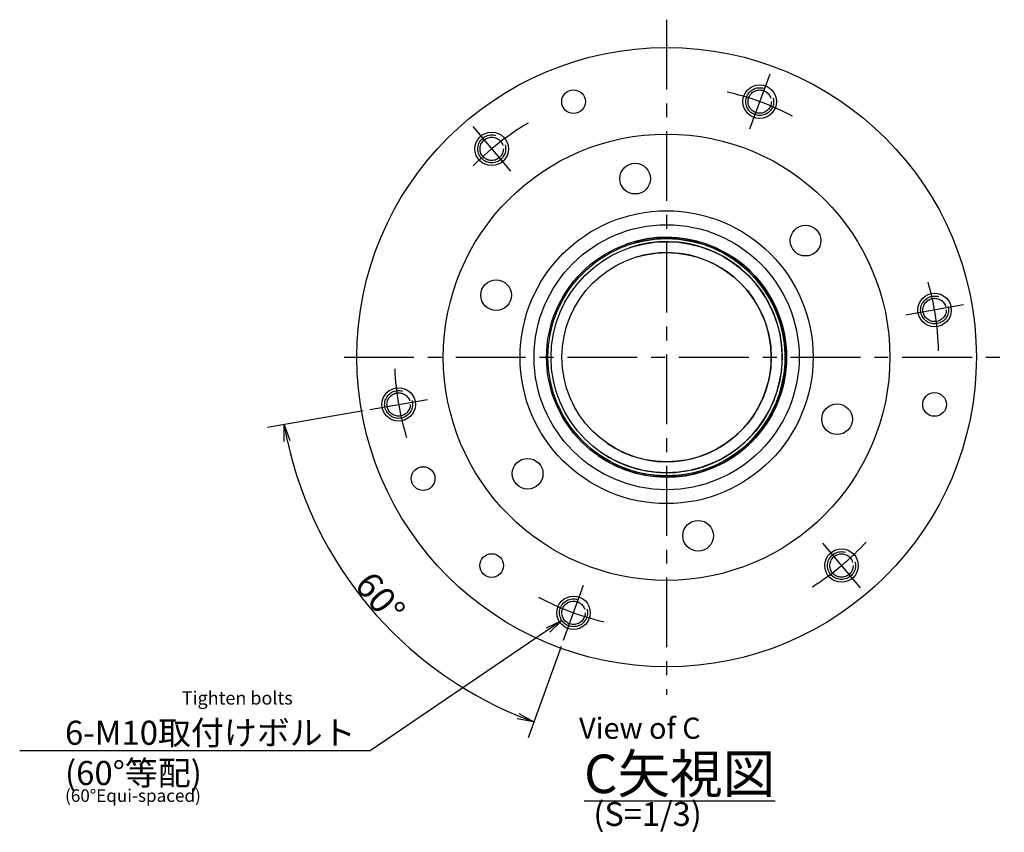
# Model space of a CAD drawing. Extents: x 25 to 1666, y 12 to 670.
# Drawn here: x 1313 to 1666, y 190 to 481 of the extents above; entities that cross this region are included whole.
import ezdxf

# ---------------------------------------------------------------- set-up
doc = ezdxf.new("R2010")
doc.units = 0
doc.header["$LTSCALE"] = 20
doc.linetypes.add('CENTER', pattern=[2, 1.25, -0.25, 0.25, -0.25])
doc.linetypes.add('PHANTOM', pattern=[2.5, 1.25, -0.25, 0.25, -0.25, 0.25, -0.25])
doc.layers.get('0').update_dxf_attribs({"linetype": 'CONTINUOUS'})
doc.layers.add('C0', color=7, linetype='CONTINUOUS')
doc.styles.add('KNJYOKO', font='TXT', dxfattribs={"bigfont": 'BIGFONT'})
doc.dimstyles.new('C004', dxfattribs={"dimtxt": 9.3, "dimasz": 6, "dimexe": 6, "dimexo": 2.4, "dimgap": 0.09, "dimtad": 1, "dimdec": 3, "dimtxsty": 'STANDARD', "dimcen": 0.09, "dimaunit": 1, "dimazin": 3, "dimtfac": 0.903226, "dimtdec": 4, "dimtmove": 0, "dimatfit": 3, "dimtvp": 0.553763, "dimtolj": 1, "dimtzin": 0})

# ---------------------------------------------------------------- blocks, each defined once
blk = doc.blocks.new('_OPEN')
at = {"color": 0, "linetype": 'BYBLOCK'}
for p, q in [((-1, 0.166667), (0, 0)), ((0, 0), (-1, -0.166667)), ((0, 0), (-1, 0))]:
    blk.add_line(p, q, dxfattribs=at)
blk = doc.blocks.new('*D50')
at = {"layer": 'C0', "color": 0, "linetype": 'BYBLOCK'}
for p, q in [((1436.28, 340.83), (1402.05, 334.79)), ((1507.24, 256.26), (1495.35, 223.6))]:
    blk.add_line(p, q, dxfattribs=at)
blk.add_arc((1545, 360), 139.15, 192.4705, 247.5295, dxfattribs=at)
at = {"layer": 'C0', "color": 0, "linetype": 'BYBLOCK', "xscale": 6, "yscale": 6, "zscale": 6}
for p, rotation in [((1407.96, 335.84), 99.99999999999983), ((1497.41, 229.24), 339.9999999999997)]:
    blk.add_blockref('_OPEN', p, dxfattribs=dict(at, rotation=rotation))
at = {"layer": 'C0', "color": 0, "linetype": 'BYBLOCK', "insert": (1442.35, 273.86), "char_height": 9.3, "attachment_point": 5, "rotation": 310}
blk.add_mtext('\\A1;60°', dxfattribs=at)

msp = doc.modelspace()

# ---------------------------------------------------------------- linework, layer by layer
at = {"layer": 'C0', "color": 3, "linetype": 'CENTER'}
for p, q in [((1545, 481), (1545, 239)), ((1581.9382, 461.4868), (1574.7558, 441.7533)), ((1581.9382, 461.4868), (1574.7558, 441.7533)), ((1475.5789, 442.7328), (1489.0775, 426.6459)), ((1651.3592, 378.754), (1630.6783, 375.1074)), ((1429.4384, 360), (1666, 360)), ((1438.6408, 341.246), (1459.3217, 344.8926)), ((1614.4211, 277.2672), (1600.9225, 293.3541)), ((1508.0618, 258.5132), (1515.2442, 278.2467)), ((1508.0618, 258.5132), (1515.2442, 278.2467))]:
    msp.add_line(p, q, dxfattribs=at)
at = {"layer": 'C0', "color": 3, "linetype": 'CONTINUOUS'}
for centre, radius in [((1545, 360), 111), ((1511.653, 451.62), 4.25), ((1578.347, 451.62), 6), ((1545, 360), 80), ((1482.3282, 434.6893), 6), ((1533.7129, 424.0125), 5.5), ((1545, 360), 52.5), ((1545, 360), 47.5), ((1594.7929, 401.7812), 5.5), ((1545, 360), 43), ((1545, 360), 42.5), ((1545, 360), 41.4175), ((1545, 360), 37.5), ((1483.92, 382.2313), 5.5), ((1641.0188, 376.9307), 6), ((1448.9812, 343.0693), 6), ((1641.0188, 343.0693), 4.25), ((1606.08, 337.7687), 5.5), ((1495.2071, 318.2188), 5.5), ((1457.7439, 316.4957), 4.25), ((1556.2871, 295.9875), 5.5), ((1482.3282, 285.3107), 4.25), ((1607.6718, 285.3107), 6), ((1511.653, 268.38), 6)]:
    msp.add_circle(centre, radius, dxfattribs=at)
at = {"layer": 'C0', "color": 3, "linetype": 'PHANTOM'}
for centre, radius in [((1578.347, 451.62), 5), ((1578.347, 451.62), 4.181), ((1482.3282, 434.6893), 5), ((1482.3282, 434.6893), 4.181), ((1641.0188, 376.9307), 5), ((1641.0188, 376.9307), 4.181), ((1448.9812, 343.0693), 5), ((1448.9812, 343.0693), 4.181), ((1607.6718, 285.3107), 5), ((1607.6718, 285.3107), 4.181), ((1511.653, 268.38), 5), ((1511.653, 268.38), 4.181)]:
    msp.add_circle(centre, radius, dxfattribs=at)
at = {"layer": 'C0', "color": 3, "linetype": 'CENTER'}
for start, end in [(62.447773, 77.379713), (120.567134, 137.379713), (1.310574, 17.379713), (182.447773, 197.379713), (302.447773, 317.379713), (241.900182, 257.379713)]:
    msp.add_arc((1545, 360), 97.5, start, end, dxfattribs=at)
at = {"layer": 'C0', "color": 3, "linetype": 'CONTINUOUS'}
for radius, start, end in [(43, 235.09597, 469.648324), (42.5, 235.22218, 468.948851), (41.4175, 235.27281, 468.667232), (37.5, 235.601345, 466.824766)]:
    msp.add_arc((1545, 360), radius, start, end, dxfattribs=at)

# ---------------------------------------------------------------- texts
at = {"layer": 'C0', "color": 3, "linetype": 'CONTINUOUS', "attachment_point": 1}
for s, insert, char_height in [('{\\H0.63x;{Tighten bolts}}', (1371.3026, 240.1876), 7.5), ('{\\H0.63x;{View of C}}', (1513.6461, 230.769), 12), ('{\\H0.60x;{(60°Equi-spaced)}}', (1329.4526, 205.0876), 7.5), ('{\\H0.92x;{(S=1/3)}}', (1518.7581, 200.518), 9.3)]:
    msp.add_mtext(s, dxfattribs=dict(at, insert=insert, char_height=char_height))
at = {"layer": 'C0', "color": 3, "linetype": 'CONTINUOUS', "attachment_point": 1, "style": 'KNJYOKO'}
for s, insert, char_height in [('{\\H0.93x;{6-M10取付けボルト\\P(60°等配)}}', (1329.4526, 229.6876), 9.3), ('{\\H0.92x;{\\LC矢視図}}', (1515.404, 217.5376), 15)]:
    msp.add_mtext(s, dxfattribs=dict(at, insert=insert, char_height=char_height))

# ---------------------------------------------------------------- dimensions: what is measured, and where the dimension line sits
at = {"layer": 'C0', "color": 3, "linetype": 'CONTINUOUS'}
dim = msp.add_angular_dim_2l(base=(1438.4023, 270.5539), line1=((1438.6408, 341.246), (1439.6256, 341.4196)), line2=((1508.4038, 259.4529), (1508.0618, 258.5132)), dimstyle='C004', override={"dimasz": 6, "dimblk1": 'OPEN', "dimblk2": 'OPEN', "dimsah": 1, "dimazin": 2}, dxfattribs=at)
dim.commit()
dim.dimension.update_dxf_attribs({"geometry": '*D50', "text_midpoint": (1438.7853, 270.8753), "dimtype": 162})

# ---------------------------------------------------------------- leaders
at = {"layer": 'C0', "color": 3, "linetype": 'CONTINUOUS', "annotation_type": 0, "has_hookline": 1, "hookline_direction": 1, "text_width": 119.5897}
msp.add_leader([(1507.5132, 265.5761), (1438.8017, 218.8876), (1432.8017, 218.8876)], dimstyle='C004', override={"dimgap": 0, "dimtad": 1, "dimldrblk": 'OPEN'}, dxfattribs=at)

doc.saveas('drawing.dxf')
